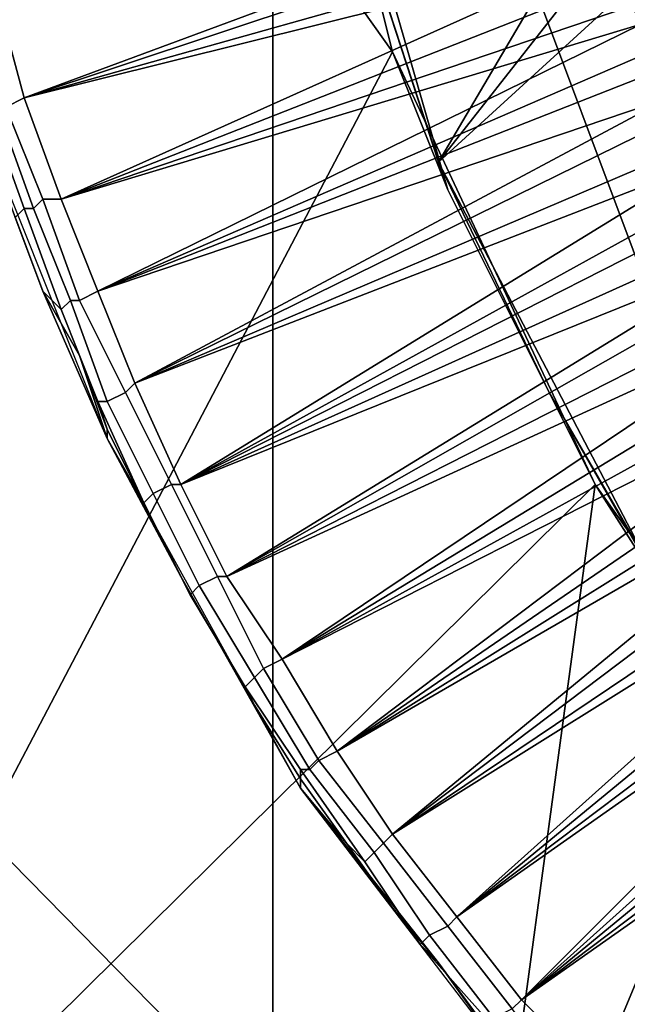
# Model space of a CAD drawing. Extents: x -0.004 to 0.674, y -0.184 to 0.188.
# Drawn here: x 0.039 to 0.045, y -0.017 to -0.006 of the extents above; entities that cross this region are included whole.
import ezdxf

# ---------------------------------------------------------------- set-up
doc = ezdxf.new("R2010")
doc.units = 0
doc.layers.add('CHROME_1', color=7, linetype='CONTINUOUS')
doc.layers.add('PORCELAIN_1', color=7, linetype='CONTINUOUS')

msp = doc.modelspace()

# ---------------------------------------------------------------- linework, layer by layer
at = {"layer": 'CHROME_1'}
for points in [[(0.0442, 0.0005, 0.765), (0.0459, -0.0066, 0.765), (0.0443, -0.0003, 0.7661)], [(0.0443, -0.0003, 0.7661), (0.0459, -0.0066, 0.765), (0.0444, -0.0015, 0.7676)], [(0.0446, -0.0026, 0.7705), (0.0444, -0.0015, 0.7676), (0.0459, -0.0066, 0.765)], [(0.0452, -0.0047, 0.7764), (0.0446, -0.0026, 0.7705), (0.0459, -0.0066, 0.765)], [(0.0386, -0.0069, 0.7884), (0.0383, -0.0058, 0.7884), (0.0448, -0.0046, 0.7884)], [(0.0448, -0.0046, 0.7884), (0.0449, -0.0048, 0.7884), (0.0386, -0.0069, 0.7884)], [(0.0386, -0.0069, 0.7884), (0.0449, -0.0048, 0.7884), (0.045, -0.0051, 0.7884)], [(0.045, -0.0051, 0.7884), (0.045, -0.0053, 0.7884), (0.0386, -0.0069, 0.7884)], [(0.0386, -0.0069, 0.7884), (0.045, -0.0053, 0.7884), (0.039, -0.008, 0.7884)], [(0.0451, -0.0056, 0.7884), (0.039, -0.008, 0.7884), (0.045, -0.0053, 0.7884)], [(0.0452, -0.0059, 0.7884), (0.039, -0.008, 0.7884), (0.0451, -0.0056, 0.7884)], [(0.0386, -0.0069, 0.7884), (0.0384, -0.007, 0.7884), (0.0381, -0.0059, 0.7884), (0.0383, -0.0058, 0.7884)], [(0.0453, -0.0061, 0.7884), (0.039, -0.008, 0.7884), (0.0452, -0.0059, 0.7884)], [(0.039, -0.008, 0.7884), (0.0453, -0.0061, 0.7884), (0.0394, -0.009, 0.7884)], [(0.0453, -0.0061, 0.7884), (0.0454, -0.0064, 0.7884), (0.0394, -0.009, 0.7884)], [(0.0455, -0.0066, 0.7884), (0.0394, -0.009, 0.7884), (0.0454, -0.0064, 0.7884)], [(0.0388, -0.009, 0.7879), (0.0379, -0.0066, 0.7858), (0.0385, -0.0082, 0.7879)], [(0.0379, -0.0066, 0.7858), (0.0388, -0.009, 0.7879), (0.0395, -0.0106, 0.7858)], [(0.0456, -0.0069, 0.7884), (0.0394, -0.009, 0.7884), (0.0455, -0.0066, 0.7884)], [(0.039, -0.008, 0.7884), (0.0388, -0.008, 0.7884), (0.0384, -0.007, 0.7884), (0.0386, -0.0069, 0.7884)], [(0.0394, -0.009, 0.7884), (0.0456, -0.0069, 0.7884), (0.0398, -0.01, 0.7884)], [(0.0457, -0.0071, 0.7884), (0.0398, -0.01, 0.7884), (0.0456, -0.0069, 0.7884)], [(0.0383, -0.007, 0.7883), (0.0387, -0.0081, 0.7883), (0.0386, -0.0081, 0.7881), (0.0382, -0.007, 0.7881)], [(0.0386, -0.0081, 0.7881), (0.0385, -0.0082, 0.7879), (0.0382, -0.0073, 0.7879), (0.0382, -0.007, 0.7881)], [(0.0384, -0.007, 0.7884), (0.0388, -0.008, 0.7884), (0.0387, -0.0081, 0.7883), (0.0383, -0.007, 0.7883)], [(0.0459, -0.0074, 0.7884), (0.0398, -0.01, 0.7884), (0.0457, -0.0071, 0.7884)], [(0.046, -0.0076, 0.7884), (0.0398, -0.01, 0.7884), (0.0459, -0.0074, 0.7884)], [(0.0398, -0.01, 0.7884), (0.046, -0.0076, 0.7884), (0.0403, -0.0111, 0.7884)], [(0.046, -0.0076, 0.7884), (0.0461, -0.0079, 0.7884), (0.0403, -0.0111, 0.7884)], [(0.0461, -0.0079, 0.7884), (0.0462, -0.0081, 0.7884), (0.0403, -0.0111, 0.7884)], [(0.0388, -0.008, 0.7884), (0.0392, -0.0091, 0.7884), (0.0391, -0.0091, 0.7883), (0.0387, -0.0081, 0.7883)], [(0.0394, -0.009, 0.7884), (0.0392, -0.0091, 0.7884), (0.0388, -0.008, 0.7884), (0.039, -0.008, 0.7884)], [(0.039, -0.0092, 0.7881), (0.0388, -0.009, 0.7879), (0.0385, -0.0082, 0.7879), (0.0386, -0.0081, 0.7881)], [(0.0387, -0.0081, 0.7883), (0.0391, -0.0091, 0.7883), (0.039, -0.0092, 0.7881), (0.0386, -0.0081, 0.7881)], [(0.0463, -0.0084, 0.7884), (0.0403, -0.0111, 0.7884), (0.0462, -0.0081, 0.7884)], [(0.0463, -0.0084, 0.7884), (0.0465, -0.0086, 0.7884), (0.0403, -0.0111, 0.7884)], [(0.0465, -0.0086, 0.7884), (0.0408, -0.0121, 0.7884), (0.0403, -0.0111, 0.7884)], [(0.0466, -0.0088, 0.7884), (0.0408, -0.0121, 0.7884), (0.0465, -0.0086, 0.7884)], [(0.0467, -0.0091, 0.7884), (0.0408, -0.0121, 0.7884), (0.0466, -0.0088, 0.7884)], [(0.0392, -0.0097, 0.7879), (0.0395, -0.0106, 0.7858), (0.0388, -0.009, 0.7879)], [(0.0394, -0.0102, 0.7881), (0.0392, -0.0097, 0.7879), (0.0388, -0.009, 0.7879), (0.039, -0.0092, 0.7881)], [(0.0398, -0.01, 0.7884), (0.0397, -0.0101, 0.7884), (0.0392, -0.0091, 0.7884), (0.0394, -0.009, 0.7884)], [(0.0391, -0.0091, 0.7883), (0.0395, -0.0102, 0.7883), (0.0394, -0.0102, 0.7881), (0.039, -0.0092, 0.7881)], [(0.0392, -0.0091, 0.7884), (0.0397, -0.0101, 0.7884), (0.0395, -0.0102, 0.7883), (0.0391, -0.0091, 0.7883)], [(0.0467, -0.0091, 0.7884), (0.0469, -0.0093, 0.7884), (0.0408, -0.0121, 0.7884)], [(0.0414, -0.013, 0.7884), (0.0408, -0.0121, 0.7884), (0.0469, -0.0093, 0.7884)], [(0.0469, -0.0093, 0.7884), (0.047, -0.0096, 0.7884), (0.0414, -0.013, 0.7884)], [(0.0472, -0.0098, 0.7884), (0.0414, -0.013, 0.7884), (0.047, -0.0096, 0.7884)], [(0.0395, -0.0105, 0.7879), (0.0395, -0.0106, 0.7858), (0.0392, -0.0097, 0.7879)], [(0.0395, -0.0105, 0.7879), (0.0392, -0.0097, 0.7879), (0.0394, -0.0102, 0.7881)], [(0.0472, -0.0098, 0.7884), (0.0473, -0.01, 0.7884), (0.0414, -0.013, 0.7884)], [(0.0403, -0.0111, 0.7884), (0.0402, -0.0111, 0.7884), (0.0397, -0.0101, 0.7884), (0.0398, -0.01, 0.7884)], [(0.0414, -0.013, 0.7884), (0.0473, -0.01, 0.7884), (0.042, -0.014, 0.7884)], [(0.0474, -0.0103, 0.7884), (0.042, -0.014, 0.7884), (0.0473, -0.01, 0.7884)], [(0.0397, -0.0101, 0.7884), (0.0402, -0.0111, 0.7884), (0.04, -0.0112, 0.7883), (0.0395, -0.0102, 0.7883)], [(0.0395, -0.0102, 0.7883), (0.04, -0.0112, 0.7883), (0.0399, -0.0113, 0.7881), (0.0394, -0.0102, 0.7881)], [(0.0399, -0.0113, 0.7881), (0.0399, -0.0113, 0.7879), (0.0395, -0.0105, 0.7879), (0.0394, -0.0102, 0.7881)], [(0.0476, -0.0105, 0.7884), (0.042, -0.014, 0.7884), (0.0474, -0.0103, 0.7884)], [(0.0395, -0.0106, 0.7858), (0.0395, -0.0105, 0.7879), (0.0399, -0.0113, 0.7879)], [(0.0477, -0.0107, 0.7884), (0.042, -0.014, 0.7884), (0.0476, -0.0105, 0.7884)], [(0.0403, -0.0121, 0.7879), (0.0407, -0.0128, 0.7879), (0.0416, -0.0144, 0.7858), (0.0395, -0.0106, 0.7858)], [(0.0399, -0.0113, 0.7879), (0.0403, -0.0121, 0.7879), (0.0395, -0.0106, 0.7858)], [(0.0426, -0.0149, 0.7884), (0.042, -0.014, 0.7884), (0.0477, -0.0107, 0.7884)], [(0.0479, -0.0109, 0.7884), (0.0426, -0.0149, 0.7884), (0.0477, -0.0107, 0.7884)], [(0.0479, -0.0109, 0.7884), (0.0481, -0.0112, 0.7884), (0.0426, -0.0149, 0.7884)], [(0.0402, -0.0111, 0.7884), (0.0407, -0.0121, 0.7884), (0.0405, -0.0122, 0.7883), (0.04, -0.0112, 0.7883)], [(0.0408, -0.0121, 0.7884), (0.0407, -0.0121, 0.7884), (0.0402, -0.0111, 0.7884), (0.0403, -0.0111, 0.7884)], [(0.04, -0.0112, 0.7883), (0.0405, -0.0122, 0.7883), (0.0404, -0.0123, 0.7881), (0.0399, -0.0113, 0.7881)], [(0.0482, -0.0114, 0.7884), (0.0426, -0.0149, 0.7884), (0.0481, -0.0112, 0.7884)], [(0.0404, -0.0123, 0.7881), (0.0403, -0.0121, 0.7879), (0.0399, -0.0113, 0.7879), (0.0399, -0.0113, 0.7881)], [(0.0433, -0.0158, 0.7884), (0.0426, -0.0149, 0.7884), (0.0482, -0.0114, 0.7884)], [(0.0484, -0.0116, 0.7884), (0.0433, -0.0158, 0.7884), (0.0482, -0.0114, 0.7884)], [(0.0486, -0.0118, 0.7884), (0.0433, -0.0158, 0.7884), (0.0484, -0.0116, 0.7884)], [(0.0487, -0.012, 0.7884), (0.0433, -0.0158, 0.7884), (0.0486, -0.0118, 0.7884)], [(0.044, -0.0167, 0.7884), (0.0433, -0.0158, 0.7884), (0.0487, -0.012, 0.7884)], [(0.0489, -0.0123, 0.7884), (0.044, -0.0167, 0.7884), (0.0487, -0.012, 0.7884)], [(0.041, -0.0133, 0.7881), (0.0407, -0.0128, 0.7879), (0.0403, -0.0121, 0.7879), (0.0404, -0.0123, 0.7881)], [(0.0407, -0.0121, 0.7884), (0.0412, -0.0131, 0.7884), (0.0411, -0.0132, 0.7883), (0.0405, -0.0122, 0.7883)], [(0.0414, -0.013, 0.7884), (0.0412, -0.0131, 0.7884), (0.0407, -0.0121, 0.7884), (0.0408, -0.0121, 0.7884)], [(0.0405, -0.0122, 0.7883), (0.0411, -0.0132, 0.7883), (0.041, -0.0133, 0.7881), (0.0404, -0.0123, 0.7881)], [(0.0491, -0.0125, 0.7884), (0.044, -0.0167, 0.7884), (0.0489, -0.0123, 0.7884)], [(0.0493, -0.0127, 0.7884), (0.044, -0.0167, 0.7884), (0.0491, -0.0125, 0.7884)], [(0.0493, -0.0127, 0.7884), (0.0494, -0.0129, 0.7884), (0.044, -0.0167, 0.7884)], [(0.0407, -0.0128, 0.7879), (0.0411, -0.0135, 0.7879), (0.0416, -0.0144, 0.7858)], [(0.0411, -0.0135, 0.7879), (0.0407, -0.0128, 0.7879), (0.041, -0.0133, 0.7881)], [(0.0494, -0.0129, 0.7884), (0.0448, -0.0175, 0.7884), (0.044, -0.0167, 0.7884)], [(0.0496, -0.0131, 0.7884), (0.0448, -0.0175, 0.7884), (0.0494, -0.0129, 0.7884)], [(0.042, -0.014, 0.7884), (0.0418, -0.0141, 0.7884), (0.0412, -0.0131, 0.7884), (0.0414, -0.013, 0.7884)], [(0.0412, -0.0131, 0.7884), (0.0418, -0.0141, 0.7884), (0.0417, -0.0142, 0.7883), (0.0411, -0.0132, 0.7883)], [(0.0496, -0.0131, 0.7884), (0.0498, -0.0133, 0.7884), (0.0448, -0.0175, 0.7884)], [(0.0411, -0.0132, 0.7883), (0.0417, -0.0142, 0.7883), (0.0416, -0.0142, 0.7881), (0.041, -0.0133, 0.7881)], [(0.0416, -0.0142, 0.7881), (0.0416, -0.0143, 0.7879), (0.0411, -0.0135, 0.7879), (0.041, -0.0133, 0.7881)], [(0.0498, -0.0133, 0.7884), (0.05, -0.0135, 0.7884), (0.0448, -0.0175, 0.7884)], [(0.0411, -0.0135, 0.7879), (0.0416, -0.0143, 0.7879), (0.0416, -0.0144, 0.7858)], [(0.0455, -0.0183, 0.7884), (0.0448, -0.0175, 0.7884), (0.05, -0.0135, 0.7884)], [(0.0426, -0.0149, 0.7884), (0.0425, -0.015, 0.7884), (0.0418, -0.0141, 0.7884), (0.042, -0.014, 0.7884)], [(0.0418, -0.0141, 0.7884), (0.0425, -0.015, 0.7884), (0.0424, -0.0151, 0.7883), (0.0417, -0.0142, 0.7883)], [(0.0417, -0.0142, 0.7883), (0.0424, -0.0151, 0.7883), (0.0423, -0.0152, 0.7881), (0.0416, -0.0142, 0.7881)], [(0.0423, -0.0152, 0.7881), (0.0421, -0.015, 0.7879), (0.0416, -0.0143, 0.7879), (0.0416, -0.0142, 0.7881)], [(0.0416, -0.0143, 0.7879), (0.0421, -0.015, 0.7879), (0.0416, -0.0144, 0.7858)], [(0.0426, -0.0157, 0.7879), (0.0431, -0.0163, 0.7879), (0.0416, -0.0144, 0.7858)], [(0.0421, -0.015, 0.7879), (0.0426, -0.0157, 0.7879), (0.0416, -0.0144, 0.7858)], [(0.0431, -0.0163, 0.7879), (0.0442, -0.0178, 0.7858), (0.0416, -0.0144, 0.7858)], [(0.0433, -0.0158, 0.7884), (0.0432, -0.0159, 0.7884), (0.0425, -0.015, 0.7884), (0.0426, -0.0149, 0.7884)], [(0.0429, -0.0161, 0.7881), (0.0426, -0.0157, 0.7879), (0.0421, -0.015, 0.7879), (0.0423, -0.0152, 0.7881)], [(0.0425, -0.015, 0.7884), (0.0432, -0.0159, 0.7884), (0.043, -0.016, 0.7883), (0.0424, -0.0151, 0.7883)], [(0.0424, -0.0151, 0.7883), (0.043, -0.016, 0.7883), (0.0429, -0.0161, 0.7881), (0.0423, -0.0152, 0.7881)], [(0.0431, -0.0163, 0.7879), (0.0426, -0.0157, 0.7879), (0.0429, -0.0161, 0.7881)], [(0.044, -0.0167, 0.7884), (0.0439, -0.0168, 0.7884), (0.0432, -0.0159, 0.7884), (0.0433, -0.0158, 0.7884)], [(0.0432, -0.0159, 0.7884), (0.0439, -0.0168, 0.7884), (0.0437, -0.0169, 0.7883), (0.043, -0.016, 0.7883)], [(0.043, -0.016, 0.7883), (0.0437, -0.0169, 0.7883), (0.0437, -0.017, 0.7881), (0.0429, -0.0161, 0.7881)], [(0.0437, -0.017, 0.7881), (0.0436, -0.017, 0.7879), (0.0431, -0.0163, 0.7879), (0.0429, -0.0161, 0.7881)], [(0.0431, -0.0163, 0.7879), (0.0436, -0.017, 0.7879), (0.0442, -0.0178, 0.7858)], [(0.0448, -0.0175, 0.7884), (0.0446, -0.0177, 0.7884), (0.0439, -0.0168, 0.7884), (0.044, -0.0167, 0.7884)]]:
    msp.add_3dface(points, dxfattribs=at)
at = {"layer": 'PORCELAIN_1'}
for points in [[(0.048, -0.016, 0.3366), (0.0413, 0.0019, 0.3366), (0.048, 0.0198, 0.3366)], [(0.036, 0.0165, 0.3367), (0.0413, 0.0019, 0.3366), (0.036, -0.0127, 0.3367)], [(0.0416, -0.003, 0.7758), (0.0511, 0.006, 0.7757), (0.0431, -0.0076, 0.7758)], [(0.0431, -0.0076, 0.7758), (0.0511, 0.006, 0.7757), (0.0522, 0.004, 0.7757)], [(0.0522, 0.004, 0.7757), (0.0536, 0.002, 0.7757), (0.0431, -0.0076, 0.7758)], [(0.0454, -0.012, 0.7757), (0.0431, -0.0076, 0.7758), (0.0536, 0.002, 0.7757)], [(0.0426, -0.0064, 0.7858), (0.0351, -0.0207, 0.7857), (0.0367, 0.0019, 0.7858)], [(0.0413, 0.0019, 0.3366), (0.0413, -0.0181, 0.3366), (0.036, -0.0127, 0.3367)], [(0.0426, -0.0064, 0.7858), (0.0367, 0.0019, 0.7858), (0.0415, -0.002, 0.7858)], [(0.0413, 0.0019, 0.3366), (0.048, -0.016, 0.3366), (0.0413, -0.0181, 0.3366)], [(0.0415, -0.002, 0.7858), (0.0416, -0.003, 0.7758), (0.0432, -0.0079, 0.7807)], [(0.0415, -0.002, 0.7858), (0.0432, -0.0079, 0.7807), (0.0426, -0.0064, 0.7858)], [(0.0431, -0.0076, 0.7758), (0.0432, -0.0079, 0.7782), (0.0416, -0.003, 0.7758)], [(0.0432, -0.0079, 0.7782), (0.0432, -0.0079, 0.7807), (0.0416, -0.003, 0.7758)], [(0.0426, -0.0064, 0.7858), (0.0448, -0.0111, 0.7858), (0.0351, -0.0207, 0.7857)], [(0.0432, -0.0079, 0.7807), (0.0448, -0.0111, 0.7858), (0.0426, -0.0064, 0.7858)], [(0.0454, -0.012, 0.7757), (0.0443, -0.0101, 0.7782), (0.0431, -0.0076, 0.7758)], [(0.0431, -0.0076, 0.7758), (0.0443, -0.0101, 0.7782), (0.0432, -0.0079, 0.7782)], [(0.0432, -0.0079, 0.7807), (0.0432, -0.0079, 0.7782), (0.0443, -0.0101, 0.7782), (0.0443, -0.0101, 0.7807)], [(0.0432, -0.0079, 0.7807), (0.0443, -0.0101, 0.7807), (0.0448, -0.0111, 0.7858)], [(0.0443, -0.0101, 0.7807), (0.0443, -0.0101, 0.7782), (0.0455, -0.0122, 0.7782), (0.0455, -0.0122, 0.7807)], [(0.0443, -0.0101, 0.7782), (0.0454, -0.012, 0.7757), (0.0455, -0.0122, 0.777)], [(0.0455, -0.0122, 0.7782), (0.0443, -0.0101, 0.7782), (0.0455, -0.0122, 0.777)], [(0.0443, -0.0101, 0.7807), (0.0455, -0.0122, 0.7807), (0.0448, -0.0111, 0.7858)], [(0.0435, -0.0207, 0.7857), (0.0351, -0.0207, 0.7857), (0.0448, -0.0111, 0.7858)], [(0.0448, -0.0111, 0.7858), (0.0465, -0.0135, 0.7857), (0.0435, -0.0207, 0.7857)], [(0.0448, -0.0111, 0.7858), (0.0455, -0.0122, 0.7807), (0.0465, -0.0135, 0.7857)], [(0.036, -0.0419, 0.3367), (0.036, -0.0127, 0.3367), (0.0413, -0.0181, 0.3366), (0.0413, -0.0382, 0.3366)], [(0.0485, -0.0158, 0.7857), (0.0435, -0.0207, 0.7857), (0.0465, -0.0135, 0.7857)], [(0.0485, -0.0158, 0.7857), (0.0531, -0.0194, 0.7857), (0.0435, -0.0207, 0.7857)], [(0.0413, -0.0181, 0.3366), (0.048, -0.016, 0.3366), (0.0413, -0.0382, 0.3366)], [(0.048, -0.0517, 0.3366), (0.0413, -0.0382, 0.3366), (0.048, -0.016, 0.3366)]]:
    msp.add_3dface(points, dxfattribs=at)

doc.saveas('drawing.dxf')
